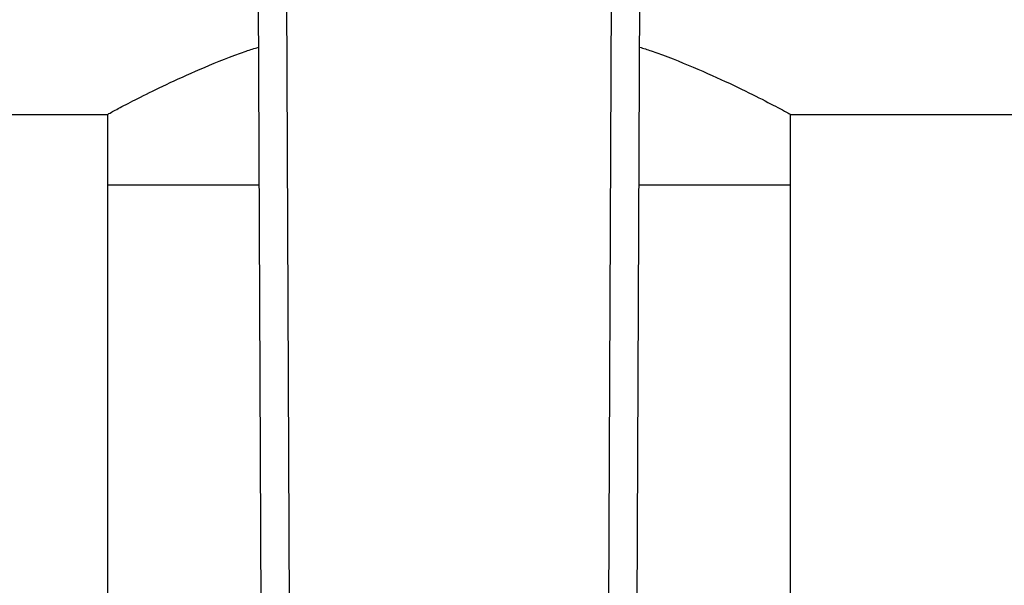
# Model space of a CAD drawing. Extents: x 0.4 to 10.6, y 0.4 to 8.1.
# Drawn here: x 7.9 to 8, y 6.5 to 6.6 of the extents above; entities that cross this region are included whole.
import ezdxf

# ---------------------------------------------------------------- set-up
doc = ezdxf.new("R2010")
doc.units = 0
doc.linetypes.add('SLD-SOLID', pattern=[0])
doc.layers.get('0').update_dxf_attribs({"linetype": 'CONTINUOUS'})
doc.styles.add('SLDTEXTSTYLE0', font='TXT', dxfattribs={"width": 0.75})
doc.dimstyles.new('SLDDIMSTYLE2', dxfattribs={"dimtxt": 0.125, "dimasz": 0.13, "dimexe": 0, "dimexo": 0.0625, "dimgap": 0.03125, "dimtad": 0, "dimtih": 1, "dimtoh": 1, "dimdec": 1, "dimlfac": 20, "dimrnd": 1e-09, "dimzin": 12, "dimtxsty": 'SLDTEXTSTYLE0', "dimsah": 1, "dimcen": 0.09, "dimazin": 3, "dimtfac": 1, "dimtdec": 1, "dimtofl": 0, "dimtmove": 0, "dimatfit": 3, "dimtolj": 1, "dimtzin": 12})

# ---------------------------------------------------------------- blocks, each defined once
blk = doc.blocks.new('_D_9')
at = {"color": 7, "linetype": 'SLD-SOLID'}
for p, q in [((6.37294, 6.80259), (6.37294, 7.56843)), ((8.7335, 5.74729), (8.7335, 7.56843)), ((6.37294, 7.44343), (7.39159, 7.44343)), ((8.7335, 7.44343), (7.71486, 7.44343))]:
    blk.add_line(p, q, dxfattribs=at)
for points in [[(6.37294, 7.44343), (6.50294, 7.42343), (6.50294, 7.46343)], [(8.7335, 7.44343), (8.6035, 7.46343), (8.6035, 7.42343)]]:
    blk.add_solid(points, dxfattribs=at)
at = {"color": 7, "linetype": 'SLD-SOLID', "insert": (7.39159, 7.50535), "char_height": 0.125, "attachment_point": 1, "style": 'SLDTEXTSTYLE0'}
blk.add_mtext('47.2', dxfattribs=at)

msp = doc.modelspace()

# ---------------------------------------------------------------- linework, layer by layer
at = {"color": 7, "linetype": 'SLD-SOLID'}
for p, q in [((7.94087, 6.59458), (7.94129, 6.49653)), ((7.94481, 6.5946), (7.94523, 6.49655)), ((7.98963, 6.49655), (7.99006, 6.5946)), ((7.99357, 6.49653), (7.99399, 6.59458)), ((7.38505, 6.57759), (7.91989, 6.57759)), ((7.91989, 6.57759), (7.91989, 6.56775)), ((8.01497, 6.57759), (8.20365, 6.57759)), ((8.01497, 6.56775), (8.01497, 6.57759)), ((7.91989, 6.56775), (7.91989, 6.47917)), ((7.94099, 6.56775), (7.91989, 6.56775)), ((8.01497, 6.56775), (7.99388, 6.56775)), ((8.01497, 6.47917), (8.01497, 6.56775))]:
    msp.add_line(p, q, dxfattribs=at)
for points, knots in [([(7.91989, 6.57759), (7.92, 6.57765), (7.92022, 6.57777), (7.92199, 6.57872), (7.92474, 6.58015), (7.9285, 6.58199), (7.93334, 6.58413), (7.93753, 6.58588), (7.94032, 6.58676), (7.9409, 6.58694)], [0, 0, 0, 0, 0.153713, 0.312244, 0.465874, 0.623447, 0.787677, 0.955879, 1, 1, 1, 1]), ([(7.99396, 6.58695), (7.9945, 6.58678), (7.99726, 6.5859), (8.00156, 6.58412), (8.0067, 6.58184), (8.01083, 6.57979), (8.01341, 6.57844), (8.01475, 6.57771), (8.0149, 6.57763), (8.01497, 6.57759)], [0, 0, 0, 0, 0.041631, 0.210769, 0.384217, 0.563322, 0.748667, 0.873084, 1, 1, 1, 1])]:
    msp.add_open_spline(points, degree=3, knots=knots, dxfattribs=at)

# ---------------------------------------------------------------- dimensions: what is measured, and where the dimension line sits
dim = msp.add_linear_dim(base=(6.37294, 7.44343), p1=(8.7335, 5.69729), p2=(6.37294, 6.75259), angle=0, dimstyle='SLDDIMSTYLE2', dxfattribs=at)
dim.commit()
dim.dimension.update_dxf_attribs({"geometry": '_D_9', "text_midpoint": (7.55322, 7.44343), "dimtype": 160})

doc.saveas('drawing.dxf')
